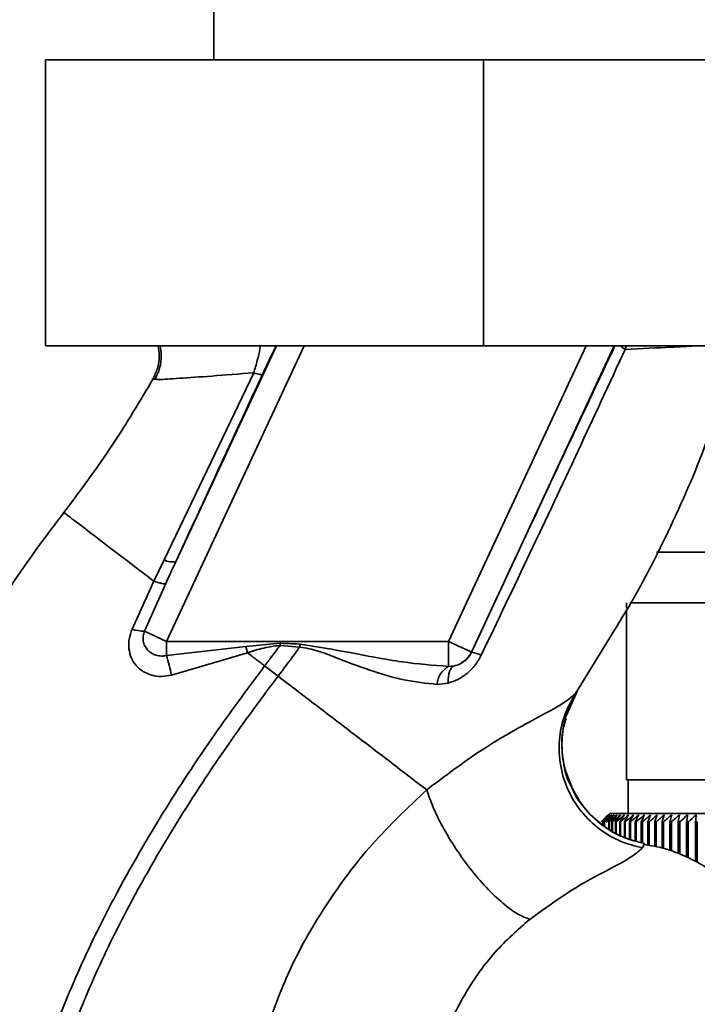
# Paper-space layout 'Blatt1' of a CAD drawing. Units: millimetres. Extents: x 0 to 5940, y 0 to 4200.
# Drawn here: x 3532 to 3572, y 2834 to 2893 of the extents above; entities that cross this region are included whole.
import ezdxf

# ---------------------------------------------------------------- set-up
doc = ezdxf.new("R2010")
doc.units = ezdxf.units.MM
doc.header["$LTSCALE"] = 10
doc.layers.add('1', color=7, linetype='Continuous')
doc.styles.add('SLDTEXTSTYLE0', font='TXT', dxfattribs={"width": 0.605})
doc.dimstyles.new('SLDDIMSTYLE0', dxfattribs={"dimtxt": 35, "dimasz": 25, "dimexe": 0, "dimexo": 0.0625, "dimgap": 8.75, "dimtad": 1, "dimdec": 1, "dimrnd": 1e-09, "dimzin": 4, "dimdsep": 46, "dimtxsty": 'SLDTEXTSTYLE0', "dimsah": 1, "dimcen": 0.09, "dimadec": 0, "dimazin": 1, "dimtfac": 1, "dimtdec": 1, "dimtofl": 0, "dimtmove": 0, "dimatfit": 3, "dimfxl": 1, "dimfrac": 2, "dimtolj": 1, "dimtzin": 12, "dimarcsym": 0})
doc.dimstyles.new('SLDDIMSTYLE1', dxfattribs={"dimtxt": 35, "dimasz": 25, "dimexe": 0, "dimexo": 0.0625, "dimgap": 8.75, "dimtad": 1, "dimdec": 1, "dimrnd": 1e-09, "dimzin": 12, "dimdsep": 46, "dimtxsty": 'SLDTEXTSTYLE0', "dimsah": 1, "dimcen": 0.09, "dimadec": 0, "dimazin": 3, "dimtfac": 1, "dimtdec": 1, "dimtofl": 0, "dimtmove": 0, "dimatfit": 3, "dimfxl": 1, "dimfrac": 2, "dimtolj": 1, "dimtzin": 12, "dimarcsym": 0})

# ---------------------------------------------------------------- blocks, each defined once
blk = doc.blocks.new('_D_3')
at = {"layer": '1'}
for p, q in [((3761.402, 3507.345), (2980.501, 3507.345)), ((2990.501, 3507.345), (2990.501, 1694.082)), ((3550.501, 1694.082), (2980.501, 1694.082))]:
    blk.add_line(p, q, dxfattribs=at)
for points in [[(2990.501, 3507.345), (2986.501, 3482.345), (2994.501, 3482.345)], [(2990.501, 1694.082), (2994.501, 1719.082), (2986.501, 1719.082)]]:
    blk.add_solid(points, dxfattribs=at)
at = {"layer": '1', "insert": (2945.384, 2508.474), "char_height": 35, "attachment_point": 1, "rotation": 90, "style": 'SLDTEXTSTYLE0'}
blk.add_mtext('ca. 1850', dxfattribs=at)
blk = doc.blocks.new('_D_5')
at = {"layer": '1'}
for p, q in [((3173.501, 3294.082), (3050.501, 3294.082)), ((3060.501, 1694.082), (3060.501, 3294.082)), ((3550.501, 1694.082), (3050.501, 1694.082))]:
    blk.add_line(p, q, dxfattribs=at)
for points in [[(3060.501, 3294.082), (3056.501, 3269.082), (3064.501, 3269.082)], [(3060.501, 1694.082), (3064.501, 1719.082), (3056.501, 1719.082)]]:
    blk.add_solid(points, dxfattribs=at)
at = {"layer": '1', "insert": (3015.384, 2440.609), "char_height": 35, "attachment_point": 1, "rotation": 90, "style": 'SLDTEXTSTYLE0'}
blk.add_mtext('1600', dxfattribs=at)

psp = doc.layouts.new('Blatt1')

# ---------------------------------------------------------------- linework, layer by layer
at = {"color": 7, "linetype": 'Continuous', "lineweight": 35}
for p, q in [((3543.501, 2904.332), (3543.501, 2890.332)), ((3533.501, 2890.332), (3533.501, 2873.332)), ((3559.501, 2890.332), (3533.501, 2890.332)), ((3559.501, 2890.332), (3559.501, 2873.332)), ((3585.501, 2890.332), (3559.501, 2890.332)), ((3559.501, 2873.332), (3533.501, 2873.332)), ((3548.863, 2873.332), (3540.686, 2855.795)), ((3547.209, 2873.332), (3541.237, 2860.525)), ((3565.611, 2873.332), (3557.433, 2855.795)), ((3567.265, 2873.332), (3558.792, 2855.161)), ((3585.501, 2873.332), (3559.501, 2873.332)), ((3567.972, 2873.332), (3567.909, 2873.128)), ((3545.863, 2871.741), (3540.553, 2860.637)), ((3539.878, 2871.366), (3540.102, 2871.353)), ((3539.878, 2871.365), (3539.878, 2871.365)), ((3540.553, 2860.637), (3539.941, 2859.361)), ((3657.351, 2861.082), (3569.77, 2861.082)), ((3539.941, 2859.361), (3538.643, 2856.524)), ((3539.374, 2856.406), (3540.641, 2859.233)), ((3568.001, 2858.082), (3568.001, 2857.762)), ((3568.001, 2857.65), (3568.001, 2847.582)), ((3657.351, 2858.082), (3568.192, 2858.082)), ((3564.962, 2852.693), (3567.3, 2856.494)), ((3539.374, 2856.406), (3540.686, 2855.795)), ((3557.433, 2855.795), (3540.686, 2855.795)), ((3540.686, 2854.95), (3540.686, 2855.795)), ((3540.686, 2854.95), (3545.395, 2855.494)), ((3545.395, 2855.494), (3547.438, 2855.68)), ((3545.395, 2855.494), (3545.496, 2855.115)), ((3547.429, 2855.551), (3548.602, 2855.459)), ((3557.433, 2854.309), (3557.433, 2855.795)), ((3540.974, 2853.795), (3545.497, 2855.114)), ((3558.792, 2855.161), (3558.799, 2855.149)), ((3547.307, 2853.73), (3546.512, 2854.337)), ((3557.776, 2854.335), (3557.433, 2854.309)), ((3556.762, 2853.242), (3557.406, 2853.316)), ((3564.365, 2851.225), (3565.086, 2852.878)), ((3565.048, 2852.824), (3564.962, 2852.693)), ((3576.501, 2847.582), (3568.001, 2847.582)), ((3568.101, 2847.582), (3568.101, 2845.582)), ((3567.001, 2845.582), (3566.771, 2845.351)), ((3580.501, 2845.582), (3567.001, 2845.582)), ((3566.584, 2845.082), (3566.599, 2845.082)), ((3566.584, 2845.082), (3566.584, 2844.875)), ((3566.599, 2844.866), (3566.599, 2845.082)), ((3566.674, 2845.082), (3566.694, 2845.082)), ((3566.674, 2845.082), (3566.674, 2844.81)), ((3566.694, 2844.792), (3566.694, 2845.082)), ((3566.795, 2845.082), (3566.822, 2845.082)), ((3566.948, 2845.082), (3566.981, 2845.082)), ((3566.948, 2845.082), (3566.948, 2844.664)), ((3566.981, 2844.645), (3566.981, 2845.082)), ((3567.133, 2845.082), (3567.171, 2845.082)), ((3567.133, 2845.082), (3567.133, 2844.558)), ((3567.171, 2844.535), (3567.171, 2845.082)), ((3567.348, 2845.082), (3567.392, 2845.082)), ((3567.348, 2845.082), (3567.348, 2844.433)), ((3567.392, 2844.407), (3567.392, 2845.082)), ((3567.594, 2845.082), (3567.644, 2845.082)), ((3567.594, 2845.082), (3567.594, 2844.296)), ((3567.644, 2844.268), (3567.644, 2845.082)), ((3567.87, 2845.082), (3567.926, 2845.082)), ((3567.87, 2845.082), (3567.87, 2844.143)), ((3567.926, 2844.126), (3567.926, 2845.082)), ((3568.175, 2845.082), (3568.236, 2845.082)), ((3568.175, 2845.082), (3568.175, 2844.057)), ((3568.236, 2844.038), (3568.236, 2845.082)), ((3568.508, 2845.082), (3568.575, 2845.082)), ((3568.508, 2845.082), (3568.508, 2843.956)), ((3568.575, 2843.935), (3568.575, 2845.082)), ((3568.87, 2845.082), (3568.942, 2845.082)), ((3568.87, 2845.082), (3568.87, 2843.846)), ((3568.942, 2843.825), (3568.942, 2845.082)), ((3569.258, 2845.082), (3569.335, 2845.082)), ((3569.258, 2845.082), (3569.258, 2843.688)), ((3569.335, 2843.673), (3569.335, 2845.082)), ((3569.672, 2845.082), (3569.754, 2845.082)), ((3569.672, 2845.082), (3569.672, 2843.608)), ((3569.754, 2843.592), (3569.754, 2845.082)), ((3570.112, 2845.082), (3570.198, 2845.082)), ((3570.112, 2845.082), (3570.112, 2843.523)), ((3570.198, 2843.507), (3570.198, 2845.082)), ((3570.575, 2845.082), (3570.666, 2845.082)), ((3570.575, 2845.082), (3570.575, 2843.375)), ((3570.666, 2843.341), (3570.666, 2845.082)), ((3571.062, 2845.082), (3571.157, 2845.082)), ((3571.062, 2845.082), (3571.062, 2843.197)), ((3571.157, 2843.162), (3571.157, 2845.082)), ((3571.57, 2845.082), (3571.669, 2845.082)), ((3571.57, 2845.082), (3571.57, 2842.98)), ((3571.669, 2842.931), (3571.669, 2845.082)), ((3572.099, 2845.082), (3572.202, 2845.082)), ((3572.099, 2845.082), (3572.099, 2842.72)), ((3572.202, 2842.669), (3572.202, 2845.082)), ((3568.94, 2843.537), (3569.06, 2843.788))]:
    psp.add_line(p, q, dxfattribs=at)
at = {"color": 7, "linetype": 'Continuous', "lineweight": 35, "flags": 128}
for points in [[(3547.429, 2855.551), (3547.43, 2855.567), (3547.431, 2855.583), (3547.432, 2855.599), (3547.434, 2855.615), (3547.435, 2855.631), (3547.436, 2855.647), (3547.437, 2855.664), (3547.438, 2855.68)], [(3557.406, 2853.316), (3557.406, 2853.512), (3557.42, 2853.695), (3557.448, 2853.861), (3557.491, 2854.006), (3557.546, 2854.129), (3557.613, 2854.226), (3557.69, 2854.295), (3557.776, 2854.335)]]:
    psp.add_lwpolyline(points, dxfattribs=at)
at = {"color": 7, "linetype": 'Continuous', "lineweight": 35}
for centre, radius, start, end in [((3541.049, 2861.523), 1.016, 240.76444, 280.627), ((3539.313, 2858.357), 1.952, 249.95306, 271.8079), ((3531.808, 2852.122), 9.317, 10.34084, 17.66536), ((3557.433, 2855.795), 1.5, 283.23684, 334.98791), ((3558.564, 2853.421), 1.744, 62.46394, 82.23565), ((3558.069, 2853.165), 1.309, 119.0646, 176.65007), ((3629.478, 2781.243), 89.672, 134.23741, 134.60901), ((3628.748, 2785.438), 86.191, 135.83525, 136.21129), ((3629.575, 2779.356), 91.07, 133.43392, 133.80516), ((3628.923, 2787.51), 84.857, 136.90169, 137.27697), ((3629.739, 2777.581), 92.429, 132.71795, 133.08863), ((3629.244, 2789.625), 83.609, 138.07526, 138.44911), ((3629.957, 2775.934), 93.721, 132.08532, 132.45531), ((3629.743, 2791.762), 82.495, 139.36219, 139.73374), ((3630.217, 2774.43), 94.925, 131.53229, 131.90153), ((3630.461, 2793.901), 81.568, 140.76896, 141.13715), ((3630.511, 2773.082), 96.021, 131.05559, 131.42406), ((3631.451, 2796.024), 80.892, 142.30224, 142.66576), ((3630.829, 2771.904), 96.991, 130.65238, 131.02014), ((3632.78, 2798.109), 80.546, 143.96865, 144.32592), ((3631.165, 2770.906), 97.821, 130.32028, 130.68739), ((3634.536, 2800.138), 80.63, 145.77458, 146.12372), ((3631.514, 2770.098), 98.498, 130.05732, 130.42388), ((3636.839, 2802.093), 81.27, 147.72587, 148.06467), ((3631.871, 2769.487), 99.013, 129.86193, 130.22806), ((3639.852, 2803.954), 82.639, 149.8274, 150.15333), ((3632.234, 2769.079), 99.359, 129.73295, 130.09879), ((3643.806, 2805.705), 84.972, 152.08268, 152.39288), ((3632.599, 2768.876), 99.53, 129.66963, 130.03532), ((3649.041, 2807.329), 88.615, 154.49331, 154.78459), ((3632.965, 2768.883), 99.525, 129.67158, 130.03728), ((3656.078, 2808.812), 94.091, 157.05836, 157.32727), ((3633.33, 2769.097), 99.343, 129.73882, 130.10467), ((3665.76, 2810.14), 102.244, 159.77379, 160.01671), ((3633.696, 2769.518), 98.987, 129.87174, 130.23789), ((3679.546, 2811.3), 114.53, 162.63192, 162.84517), ((3634.063, 2770.141), 98.462, 130.07114, 130.43773), ((3700.206, 2812.282), 133.715, 165.62094, 165.80094), ((3634.432, 2770.961), 97.775, 130.33819, 130.70534), ((3733.713, 2813.077), 165.77, 168.72473, 168.86817), ((3634.807, 2771.97), 96.936, 130.67449, 131.04229), ((3795.792, 2813.677), 226.41, 171.9229, 172.02693), ((3635.191, 2773.158), 95.958, 131.08202, 131.45054), ((3945.524, 2814.076), 374.71, 175.19118, 175.25364), ((3625.453, 2786.647), 83.005, 134.98979, 135.25225)]:
    psp.add_arc(centre, radius, start, end, dxfattribs=at)
for points, knots in [([(3567.3, 2856.494), (3567.517, 2856.843), (3568.749, 2858.824), (3570.677, 2862.62), (3572.988, 2867.913), (3573.985, 2871.636), (3574.482, 2873.496)], [0, 0, 0, 0, 0.06646, 0.377242, 0.688947, 1, 1, 1, 1]), ([(3539.878, 2871.365), (3539.975, 2871.572), (3540.18, 2872.008), (3540.296, 2872.692), (3540.226, 2873.137), (3540.196, 2873.332)], [0, 0, 0, 0, 0.337161, 0.710733, 1, 1, 1, 1]), ([(3540.303, 2873.332), (3540.335, 2873.148), (3540.41, 2872.718), (3540.316, 2872.021), (3540.103, 2871.566), (3539.998, 2871.341)], [0, 0, 0, 0, 0.273251, 0.640707, 1, 1, 1, 1]), ([(3545.863, 2871.741), (3545.937, 2871.982), (3546.083, 2872.449), (3546.207, 2872.999), (3546.247, 2873.276), (3546.254, 2873.332)], [0, 0, 0, 0, 0.4575074, 0.8915604, 1, 1, 1, 1]), ([(3546.388, 2871.653), (3546.516, 2871.925), (3546.772, 2872.472), (3547.043, 2873.032), (3547.154, 2873.255), (3547.192, 2873.332)], [0, 0, 0, 0, 0.393848, 0.791074, 1, 1, 1, 1]), ([(3567.302, 2873.332), (3566.545, 2871.72), (3564.987, 2868.404), (3562.142, 2862.328), (3560.067, 2857.872), (3558.799, 2855.149)], [0, 0, 0, 0, 0.268786, 0.553203, 1, 1, 1, 1]), ([(3559.37, 2854.968), (3560.336, 2856.988), (3562.269, 2861.031), (3565.136, 2867.106), (3566.985, 2871.122), (3567.909, 2873.127)], [0, 0, 0, 0, 0.333395, 0.66709, 1, 1, 1, 1]), ([(3567.909, 2873.127), (3567.83, 2873.18), (3567.721, 2873.253), (3567.653, 2873.314), (3567.634, 2873.332)], [0, 0, 0, 0, 0.718813, 1, 1, 1, 1]), ([(3567.908, 2873.128), (3568.882, 2873.175), (3570.517, 2873.255), (3571.614, 2873.31), (3572.058, 2873.332)], [0, 0, 0, 0, 0.59515, 1, 1, 1, 1]), ([(3540.102, 2871.353), (3540.142, 2871.349), (3540.276, 2871.333), (3541.399, 2871.406), (3543.28, 2871.539), (3545, 2871.674), (3545.863, 2871.741)], [0, 0, 0, 0, 0.1224742, 0.4125325, 0.7052127, 1, 1, 1, 1]), ([(3545.863, 2871.741), (3545.934, 2871.719), (3546.077, 2871.673), (3546.237, 2871.637), (3546.35, 2871.627), (3546.375, 2871.644), (3546.388, 2871.653)], [0, 0, 0, 0, 0.247251, 0.5, 0.752749, 1, 1, 1, 1]), ([(3534.594, 2863.446), (3535.59, 2864.781), (3537.494, 2867.335), (3539.108, 2870.063), (3539.878, 2871.365)], [0, 0, 0, 0, 0.522686, 1, 1, 1, 1]), ([(3541.237, 2860.525), (3542.197, 2862.6), (3543.911, 2866.304), (3545.631, 2870.018), (3546.388, 2871.653)], [0, 0, 0, 0, 0.560014, 1, 1, 1, 1]), ([(3531.371, 2858.951), (3531.468, 2859.101), (3532.467, 2860.644), (3533.585, 2862.116), (3534.594, 2863.446)], [0, 0, 0, 0, 0.09687, 1, 1, 1, 1]), ([(3534.594, 2863.446), (3534.665, 2863.392), (3534.807, 2863.284), (3535.928, 2862.428), (3537.596, 2861.153), (3539.159, 2859.959), (3539.941, 2859.361)], [0, 0, 0, 0, 0.250222, 0.499201, 0.749134, 1, 1, 1, 1]), ([(3541.237, 2860.525), (3541.125, 2860.284), (3540.925, 2859.854), (3540.728, 2859.422), (3540.641, 2859.233)], [0, 0, 0, 0, 0.56, 1, 1, 1, 1]), ([(3540.64, 2859.232), (3540.617, 2859.224), (3540.571, 2859.207), (3540.415, 2859.226), (3540.206, 2859.275), (3540.029, 2859.332), (3539.941, 2859.361)], [0, 0, 0, 0, 0.246705, 0.499998, 0.753292, 1, 1, 1, 1]), ([(3538.643, 2856.524), (3538.574, 2856.326), (3538.438, 2855.936), (3538.431, 2855.341), (3538.577, 2854.798), (3538.869, 2854.337), (3539.288, 2853.983), (3539.802, 2853.762), (3540.384, 2853.678), (3540.775, 2853.756), (3540.974, 2853.795)], [0, 0, 0, 0, 0.131851, 0.260608, 0.385789, 0.508325, 0.629424, 0.750715, 0.873824, 1, 1, 1, 1]), ([(3540.686, 2854.95), (3540.585, 2854.935), (3540.375, 2854.904), (3540.073, 2854.96), (3539.79, 2855.084), (3539.557, 2855.271), (3539.385, 2855.52), (3539.291, 2855.806), (3539.28, 2856.112), (3539.344, 2856.312), (3539.374, 2856.406)], [0, 0, 0, 0, 0.119708, 0.25002, 0.364991, 0.500101, 0.625174, 0.750141, 0.882157, 1, 1, 1, 1]), ([(3545.496, 2855.115), (3545.813, 2855.22), (3546.443, 2855.427), (3547.102, 2855.51), (3547.429, 2855.551)], [0, 0, 0, 0, 0.503381, 1, 1, 1, 1]), ([(3547.429, 2855.551), (3547.259, 2855.324), (3546.955, 2854.919), (3546.648, 2854.515), (3546.512, 2854.337)], [0, 0, 0, 0, 0.558516, 1, 1, 1, 1]), ([(3547.307, 2853.73), (3547.552, 2854.052), (3547.987, 2854.626), (3548.415, 2855.205), (3548.602, 2855.459)], [0, 0, 0, 0, 0.562007, 1, 1, 1, 1]), ([(3548.616, 2855.635), (3548.396, 2855.644), (3548.004, 2855.659), (3547.611, 2855.673), (3547.438, 2855.68)], [0, 0, 0, 0, 0.559928, 1, 1, 1, 1]), ([(3548.616, 2855.635), (3548.613, 2855.603), (3548.609, 2855.544), (3548.604, 2855.485), (3548.602, 2855.459)], [0, 0, 0, 0, 0.56, 1, 1, 1, 1]), ([(3548.602, 2855.459), (3548.967, 2855.392), (3549.698, 2855.259), (3551.06, 2854.688), (3552.76, 2854.066), (3554.78, 2853.443), (3556.1, 2853.309), (3556.762, 2853.242)], [0, 0, 0, 0, 0.124984, 0.249544, 0.49879, 0.748663, 1, 1, 1, 1]), ([(3557.433, 2854.309), (3556.515, 2854.378), (3554.575, 2854.524), (3551.647, 2855.14), (3549.61, 2855.473), (3548.616, 2855.635)], [0, 0, 0, 0, 0.315051, 0.665761, 1, 1, 1, 1]), ([(3546.512, 2854.337), (3546.343, 2854.467), (3546.004, 2854.726), (3545.666, 2854.985), (3545.497, 2855.114)], [0, 0, 0, 0, 0.500157, 1, 1, 1, 1]), ([(3557.406, 2853.316), (3557.601, 2853.381), (3557.995, 2853.512), (3558.54, 2853.878), (3559.03, 2854.36), (3559.256, 2854.765), (3559.37, 2854.968)], [0, 0, 0, 0, 0.2453496, 0.4945274, 0.7468179, 1, 1, 1, 1]), ([(3558.799, 2855.149), (3558.773, 2855.097), (3558.72, 2854.992), (3558.579, 2854.796), (3558.363, 2854.588), (3558.075, 2854.417), (3557.878, 2854.363), (3557.776, 2854.335)], [0, 0, 0, 0, 0.113383, 0.227292, 0.464377, 0.722627, 1, 1, 1, 1]), ([(3531.245, 2821.215), (3531.489, 2822.963), (3531.972, 2826.421), (3533.48, 2831.388), (3535.332, 2836.091), (3537.71, 2840.937), (3540.499, 2845.743), (3543.529, 2850.318), (3545.576, 2853.076), (3546.512, 2854.337)], [0, 0, 0, 0, 0.142749, 0.282487, 0.420198, 0.553772, 0.721864, 0.872737, 1, 1, 1, 1]), ([(3532.25, 2821.214), (3532.491, 2822.911), (3532.971, 2826.279), (3534.449, 2831.126), (3536.269, 2835.734), (3538.61, 2840.497), (3541.361, 2845.232), (3544.354, 2849.752), (3546.379, 2852.48), (3547.307, 2853.73)], [0, 0, 0, 0, 0.141134, 0.280161, 0.417609, 0.551274, 0.719926, 0.871701, 1, 1, 1, 1]), ([(3556.133, 2846.981), (3555.537, 2847.437), (3554.347, 2848.347), (3552.158, 2850.021), (3549.793, 2851.83), (3548.137, 2853.095), (3547.307, 2853.73)], [0, 0, 0, 0, 0.25071, 0.500335, 0.749403, 1, 1, 1, 1]), ([(3564.962, 2852.693), (3564.736, 2852.492), (3564.271, 2852.08), (3562.189, 2851.007), (3559.347, 2849.392), (3557.228, 2847.803), (3556.133, 2846.981)], [0, 0, 0, 0, 0.2292, 0.469491, 0.725763, 1, 1, 1, 1]), ([(3564.962, 2852.693), (3564.747, 2852.312), (3564.296, 2851.514), (3563.975, 2850.104), (3563.992, 2848.57), (3564.429, 2847.037), (3565.252, 2845.67), (3566.364, 2844.604), (3567.618, 2843.867), (3568.513, 2843.644), (3568.94, 2843.537)], [0, 0, 0, 0, 0.111605, 0.233945, 0.364659, 0.5, 0.635341, 0.766055, 0.888395, 1, 1, 1, 1]), ([(3564.727, 2847.202), (3564.561, 2847.609), (3564.21, 2848.475), (3564.118, 2849.888), (3564.312, 2851.279), (3564.683, 2852.1), (3564.862, 2852.495)], [0, 0, 0, 0, 0.239293, 0.508617, 0.763912, 1, 1, 1, 1]), ([(3564.406, 2851.218), (3564.327, 2850.942), (3564.108, 2850.172), (3564.192, 2848.835), (3564.397, 2847.733), (3564.697, 2847.24), (3564.722, 2847.199)], [0, 0, 0, 0, 0.207839, 0.579994, 0.965184, 1, 1, 1, 1]), ([(3564.722, 2847.199), (3564.948, 2846.77), (3565.412, 2845.886), (3566.504, 2844.865), (3567.742, 2844.122), (3568.634, 2843.896), (3569.06, 2843.788)], [0, 0, 0, 0, 0.252195, 0.520067, 0.770945, 1, 1, 1, 1]), ([(3569.056, 2843.791), (3568.657, 2843.891), (3567.821, 2844.1), (3566.632, 2844.767), (3565.587, 2845.744), (3564.928, 2846.6), (3564.748, 2847.138), (3564.727, 2847.202)], [0, 0, 0, 0, 0.216324, 0.452035, 0.703567, 0.964999, 1, 1, 1, 1]), ([(3556.133, 2846.981), (3555.025, 2845.933), (3552.818, 2843.847), (3550.079, 2840.162), (3547.807, 2836.172), (3546.815, 2833.283), (3546.321, 2831.846)], [0, 0, 0, 0, 0.253111, 0.504106, 0.753167, 1, 1, 1, 1]), ([(3556.133, 2846.981), (3556.245, 2846.654), (3556.48, 2845.968), (3557.073, 2844.765), (3557.857, 2843.461), (3558.797, 2842.167), (3559.797, 2841.021), (3560.753, 2840.138), (3561.593, 2839.539), (3562.039, 2839.369), (3562.252, 2839.288)], [0, 0, 0, 0, 0.11152, 0.233838, 0.364588, 0.5, 0.635412, 0.766162, 0.88848, 1, 1, 1, 1]), ([(3577.287, 2836.897), (3576.969, 2837.601), (3576.369, 2838.934), (3575.068, 2840.548), (3573.741, 2841.735), (3572.492, 2842.552), (3571.344, 2843.109), (3570.228, 2843.546), (3569.442, 2843.668), (3569.04, 2843.73)], [0, 0, 0, 0, 0.206541, 0.390977, 0.549871, 0.681258, 0.787932, 0.891667, 1, 1, 1, 1]), ([(3562.252, 2839.288), (3563.087, 2839.89), (3564.816, 2841.135), (3566.972, 2842.262), (3568.468, 2843.067), (3568.78, 2843.378), (3568.94, 2843.537)], [0, 0, 0, 0, 0.227469, 0.470296, 0.728834, 1, 1, 1, 1]), ([(3556.321, 2829.281), (3556.571, 2830.286), (3557.071, 2832.296), (3558.424, 2835.016), (3560.137, 2837.437), (3561.547, 2838.671), (3562.252, 2839.288)], [0, 0, 0, 0, 0.250607, 0.50114, 0.750801, 1, 1, 1, 1])]:
    psp.add_open_spline(points, degree=3, knots=knots, dxfattribs=at)
psp.add_open_spline([(3557.433, 2855.795), (3557.609, 2855.712), (3557.961, 2855.548), (3558.408, 2855.34), (3558.723, 2855.193), (3558.769, 2855.172), (3558.792, 2855.161)], degree=3, dxfattribs=at)

# ---------------------------------------------------------------- dimensions: what is measured, and where the dimension line sits
at = {"layer": '1'}
for base, p1, p2, dimstyle, picture, middle in [((2990.501, 1694.082), (3771.402, 3507.345), (3560.501, 1694.082), 'SLDDIMSTYLE0', '_D_3', (2990.501, 2600.713)), ((3060.501, 3294.082), (3560.501, 1694.082), (3183.501, 3294.082), 'SLDDIMSTYLE1', '_D_5', (3060.501, 2494.082))]:
    dim = psp.add_linear_dim(base=base, p1=p1, p2=p2, angle=90, dimstyle=dimstyle, dxfattribs=at)
    dim.commit()
    dim.dimension.update_dxf_attribs({"geometry": picture, "text_midpoint": middle, "dimtype": 160})

doc.saveas('drawing.dxf')
